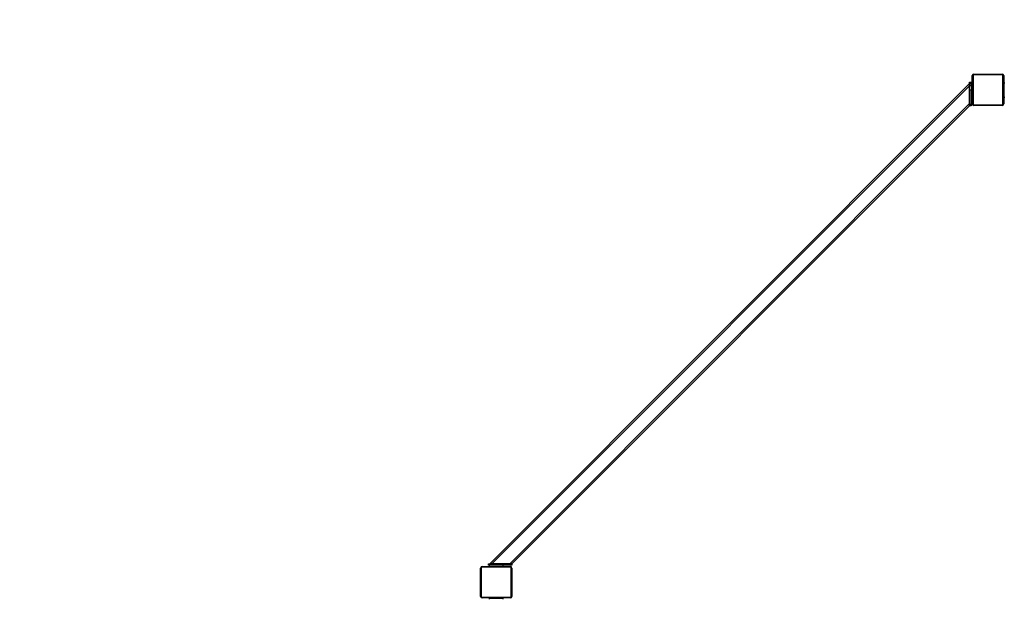
# Model space of a CAD drawing. Units: millimetres. Extents: x -5 to 3565, y -79 to 1302.
# Drawn here: x 1130 to 1380, y 604 to 751 of the extents above; entities that cross this region are included whole.
import ezdxf

# ---------------------------------------------------------------- set-up
doc = ezdxf.new("R2010")
doc.units = ezdxf.units.MM
doc.header["$MEASUREMENT"] = 0
doc.layers.add('VP-EQ', color=7, linetype='Continuous', true_color=0x8a3492)
doc.styles.get("Standard").update_dxf_attribs({"font": 'arial.ttf'})
doc.dimstyles.get("Standard").update_dxf_attribs({"dimtxt": 14, "dimasz": 20, "dimexe": 20, "dimexo": 50, "dimgap": 20, "dimtad": 0, "dimdec": 0, "dimzin": 0, "dimdsep": 46, "dimtxsty": 'Standard', "dimcen": -0.09, "dimadec": 0, "dimazin": 0, "dimtfac": 1, "dimtdec": 4, "dimtofl": 0, "dimtmove": 0, "dimatfit": 3, "dimfxl": 70, "dimfxlon": 1, "dimtolj": 1, "dimtzin": 0, "dimarcsym": 0})

# ---------------------------------------------------------------- blocks, each defined once
blk = doc.blocks.new('241708-001_')
at = {"color": 0, "linetype": 'Continuous', "lineweight": 25}
for p, q in [((1372.44, 737.05), (1372.24, 737.05)), ((1372.24, 729.85), (1372.24, 737.05)), ((1372.44, 737.05), (1372.44, 729.85)), ((1372.64, 737.45), (1379.84, 737.45)), ((1372.64, 737.45), (1372.64, 737.25)), ((1379.84, 737.25), (1372.64, 737.25)), ((1379.84, 737.45), (1379.84, 737.25)), ((1380.24, 737.05), (1380.04, 737.05)), ((1380.04, 729.85), (1380.04, 737.05)), ((1380.24, 737.05), (1380.24, 729.85)), ((1371.54, 735.01), (1249.43, 612.9)), ((1371.54, 734.44), (1250, 612.9)), ((1371.54, 735.35), (1371.94, 735.35)), ((1371.54, 734.95), (1371.54, 735.35)), ((1371.94, 734.95), (1371.54, 734.95)), ((1371.54, 734.47), (1371.54, 734.95)), ((1371.54, 734.44), (1371.54, 734.47)), ((1371.94, 734.47), (1371.54, 734.47)), ((1371.54, 729.92), (1371.54, 734.44)), ((1371.94, 735.35), (1371.94, 734.95)), ((1372.24, 735.15), (1371.94, 735.15)), ((1371.94, 734.47), (1371.94, 734.95)), ((1371.94, 734.47), (1371.94, 733.42)), ((1380.54, 735.15), (1380.24, 735.15)), ((1371.54, 733.42), (1371.94, 733.42)), ((1371.54, 729.75), (1371.54, 733.42)), ((1371.94, 729.75), (1371.94, 733.42)), ((1371.54, 729.92), (1254.52, 612.9)), ((1371.54, 729.35), (1255.09, 612.9)), ((1371.54, 729.75), (1371.94, 729.75)), ((1371.54, 729.35), (1371.54, 729.75)), ((1371.94, 729.35), (1371.54, 729.35)), ((1371.94, 731.55), (1372.24, 731.55)), ((1371.94, 729.75), (1371.94, 729.35)), ((1372.44, 729.85), (1372.24, 729.85)), ((1372.64, 729.65), (1379.84, 729.65)), ((1372.64, 729.65), (1372.64, 729.45)), ((1379.84, 729.45), (1372.64, 729.45)), ((1379.84, 729.65), (1379.84, 729.45)), ((1380.24, 729.85), (1380.04, 729.85)), ((1380.24, 731.55), (1380.54, 731.55)), ((1247.29, 611.8), (1247.09, 611.8)), ((1247.09, 604.6), (1247.09, 611.8)), ((1247.29, 611.8), (1247.29, 604.6)), ((1247.49, 612), (1247.49, 612.2)), ((1247.49, 612.2), (1254.69, 612.2)), ((1254.69, 612), (1247.49, 612)), ((1249.09, 612.5), (1249.09, 612.9)), ((1249.09, 612.9), (1249.49, 612.9)), ((1249.49, 612.5), (1249.09, 612.5)), ((1249.29, 612.5), (1249.29, 612.2)), ((1249.49, 612.9), (1249.49, 612.5)), ((1249.97, 612.9), (1249.49, 612.9)), ((1249.97, 612.5), (1249.49, 612.5)), ((1250, 612.9), (1249.97, 612.9)), ((1249.97, 612.9), (1249.97, 612.5)), ((1251.02, 612.5), (1249.97, 612.5)), ((1254.52, 612.9), (1250, 612.9)), ((1254.69, 612.9), (1251.02, 612.9)), ((1251.02, 612.5), (1251.02, 612.9)), ((1254.69, 612.5), (1251.02, 612.5)), ((1252.89, 612.2), (1252.89, 612.5)), ((1255.09, 612.9), (1254.69, 612.9)), ((1254.69, 612.5), (1254.69, 612.9)), ((1254.69, 612.9), (1255.09, 612.9)), ((1255.09, 612.5), (1254.69, 612.5)), ((1254.69, 612), (1254.69, 612.2)), ((1255.09, 611.8), (1254.89, 611.8)), ((1254.89, 604.6), (1254.89, 611.8)), ((1255.09, 612.9), (1255.09, 612.5)), ((1255.09, 611.8), (1255.09, 604.6)), ((1247.29, 604.6), (1247.09, 604.6)), ((1247.49, 604.4), (1254.69, 604.4)), ((1247.49, 604.2), (1247.49, 604.4)), ((1254.69, 604.2), (1247.49, 604.2)), ((1249.29, 604.15), (1249.29, 603.85)), ((1252.89, 603.85), (1252.89, 604.15)), ((1254.69, 604.2), (1254.69, 604.4)), ((1255.09, 604.6), (1254.89, 604.6))]:
    blk.add_line(p, q, dxfattribs=at)
at = {"color": 0, "linetype": 'Continuous', "lineweight": 25, "flags": 128}
for points in [[(1249.29, 604.15), (1249.29, 604.15), (1249.32, 604.15), (1249.38, 604.15), (1249.47, 604.15), (1249.6, 604.15), (1249.75, 604.15), (1249.93, 604.15), (1250.14, 604.15), (1250.36, 604.15), (1250.6, 604.15), (1250.84, 604.15)], [(1250.84, 604.15), (1251.09, 604.15), (1251.34, 604.15), (1251.59, 604.15), (1251.82, 604.15), (1252.05, 604.15), (1252.25, 604.15), (1252.43, 604.15), (1252.58, 604.15), (1252.71, 604.15), (1252.8, 604.15), (1252.86, 604.15), (1252.89, 604.15), (1252.89, 604.15)]]:
    blk.add_lwpolyline(points, dxfattribs=at)
at = {"color": 0, "linetype": 'Continuous', "lineweight": 25}
for centre, radius, start, end in [((1372.64, 737.05), 0.4, 90, 180), ((1372.64, 737.05), 0.2, 90, 180), ((1379.84, 737.05), 0.4, 360, 90), ((1379.84, 737.05), 0.2, 360, 90), ((1372.64, 729.85), 0.4, 180, 270), ((1372.64, 729.85), 0.2, 180, 270), ((1379.84, 729.85), 0.2, 270, 360), ((1379.84, 729.85), 0.4, 270, 360), ((1247.49, 611.8), 0.4, 90, 180), ((1247.49, 611.8), 0.2, 90, 180), ((1254.69, 611.8), 0.4, 0, 90), ((1254.69, 611.8), 0.2, 0, 90), ((1247.49, 604.6), 0.4, 180, 270), ((1247.49, 604.6), 0.2, 180, 270), ((1254.69, 604.6), 0.2, 270, 0), ((1254.69, 604.6), 0.4, 270, 0)]:
    blk.add_arc(centre, radius, start, end, dxfattribs=at)
blk = doc.blocks.new('*D129')
at = {"layer": 'Defpoints', "color": 0}
for p in [(1254.79, 1174.75), (1254.79, 603.45), (2998.89, 603.45)]:
    blk.add_point(p, dxfattribs=at)
at = {"layer": 'VP-EQ', "color": 0, "lineweight": -2}
for p, q in [((1254.79, 1104.75), (1254.79, 1194.75)), ((2998.89, 1104.75), (2998.89, 1194.75)), ((1274.79, 1174.75), (2086.57, 1174.75)), ((2978.89, 1174.75), (2167.11, 1174.75))]:
    blk.add_line(p, q, dxfattribs=at)
at = {"layer": 'VP-EQ', "color": 0}
for points in [[(1274.79, 1178.09), (1274.79, 1171.42), (1254.79, 1174.75)], [(2978.89, 1171.42), (2978.89, 1178.09), (2998.89, 1174.75)]]:
    blk.add_solid(points, dxfattribs=at)
at = {"layer": 'VP-EQ', "color": 0, "insert": (2126.84, 1174.75), "char_height": 14, "attachment_point": 5}
blk.add_mtext('\\A1;1745', dxfattribs=at)
blk = doc.blocks.new('*D130')
at = {"layer": 'Defpoints', "color": 0}
for p in [(3123.87, 1281.55), (1129.8, 332.65), (3123.87, 332.65)]:
    blk.add_point(p, dxfattribs=at)
at = {"layer": 'VP-EQ', "color": 0, "lineweight": -2}
for p, q in [((1129.8, 1211.55), (1129.8, 1301.55)), ((3123.87, 1211.55), (3123.87, 1301.55)), ((1149.8, 1281.55), (2086.57, 1281.55)), ((3103.87, 1281.55), (2167.11, 1281.55))]:
    blk.add_line(p, q, dxfattribs=at)
at = {"layer": 'VP-EQ', "color": 0}
for points in [[(1149.8, 1284.89), (1149.8, 1278.22), (1129.8, 1281.55)], [(3103.87, 1278.22), (3103.87, 1284.89), (3123.87, 1281.55)]]:
    blk.add_solid(points, dxfattribs=at)
at = {"layer": 'VP-EQ', "color": 0, "insert": (2126.84, 1281.55), "char_height": 14, "attachment_point": 5}
blk.add_mtext('\\A1;1995', dxfattribs=at)

msp = doc.modelspace()

# ---------------------------------------------------------------- block references
at = {"layer": 'VP-EQ', "color": 0}
msp.add_blockref('241708-001_', (0, 0), dxfattribs=at)

# ---------------------------------------------------------------- dimensions: what is measured, and where the dimension line sits
for base, p1, p2, text, picture, middle in [((3123.87, 1281.55), (1129.8, 332.65), (3123.87, 332.65), '1995', '*D130', (2126.84, 1281.55)), ((1254.79, 1174.75), (2998.89, 603.45), (1254.79, 603.45), '1745', '*D129', (2126.84, 1174.75))]:
    dim = msp.add_linear_dim(base=base, p1=p1, p2=p2, text=text, dimstyle='Standard', dxfattribs=at)
    dim.commit()
    dim.dimension.update_dxf_attribs({"geometry": picture, "text_midpoint": middle})

doc.saveas('drawing.dxf')
